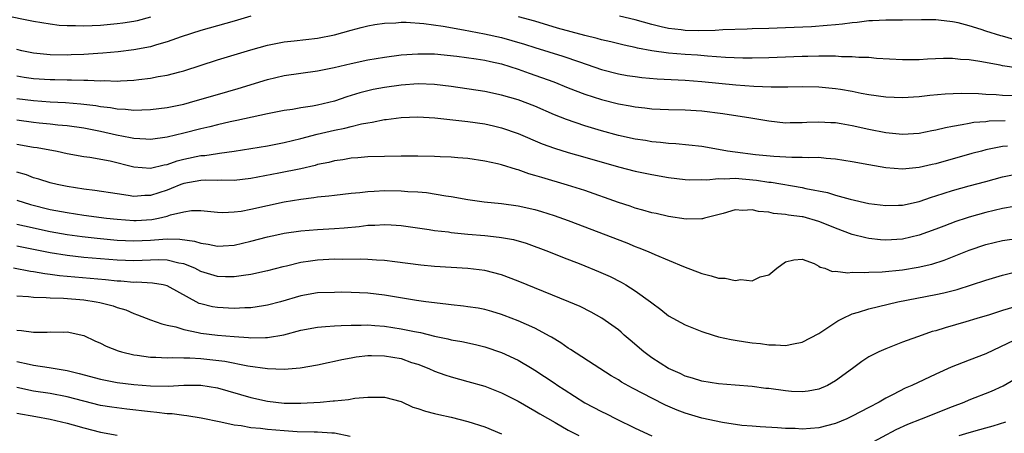
# Model space of a CAD drawing. Units: inches. Extents: x 2565000 to 2568000, y 1509000 to 1512000.
# Drawn here: x 2566645 to 2566763, y 1509281 to 1509331 of the extents above; entities that cross this region are included whole.
import ezdxf

# ---------------------------------------------------------------- set-up
doc = ezdxf.new("R2010")
doc.units = ezdxf.units.IN
doc.header["$MEASUREMENT"] = 0
doc.layers.add('LD25651509_2ft', color=73, linetype='Continuous')

msp = doc.modelspace()

# ---------------------------------------------------------------- linework, layer by layer
at = {"layer": 'LD25651509_2ft'}
for points, elevation in [([(2566661, 1509331.03), (2566659.4, 1509330.6), (2566659, 1509330.51), (2566657.7, 1509330.3), (2566657, 1509330.21), (2566655, 1509330.02), (2566654, 1509330), (2566653, 1509329.94), (2566652.02, 1509329.98), (2566651, 1509329.97), (2566650.04, 1509330.04), (2566649, 1509330.17), (2566647, 1509330.52), (2566643.24, 1509331.24)], 10192), ([(2566673, 1509331.15), (2566671, 1509330.55), (2566667, 1509329.43), (2566664.65, 1509328.65), (2566663, 1509328.06), (2566661.71, 1509327.71), (2566661, 1509327.48), (2566659, 1509327.11), (2566657.12, 1509326.88), (2566655.28, 1509326.72), (2566654.69, 1509326.69), (2566653, 1509326.57), (2566651.5, 1509326.5), (2566651, 1509326.49), (2566649, 1509326.51), (2566647, 1509326.7), (2566645.57, 1509327), (2566645, 1509327.14)], 10194), ([(2566645, 1509324.01), (2566645.86, 1509323.86), (2566647, 1509323.7), (2566649, 1509323.56), (2566649.56, 1509323.56), (2566651, 1509323.51), (2566651.52, 1509323.52), (2566653, 1509323.48), (2566653.49, 1509323.49), (2566655, 1509323.41), (2566655.43, 1509323.43), (2566657, 1509323.38), (2566657.42, 1509323.42), (2566659, 1509323.5), (2566659.58, 1509323.58), (2566661, 1509323.74), (2566661.92, 1509323.92), (2566663, 1509324.09), (2566664.49, 1509324.49), (2566665, 1509324.61), (2566669, 1509325.92), (2566673, 1509327.11), (2566675, 1509327.66), (2566677, 1509328.06), (2566678.19, 1509328.19), (2566681, 1509328.52), (2566683, 1509328.92), (2566685, 1509329.47), (2566686.23, 1509329.77), (2566687, 1509329.98), (2566687.86, 1509330.14), (2566689, 1509330.31), (2566690.35, 1509330.35), (2566691, 1509330.42), (2566691.58, 1509330.42), (2566693.72, 1509330.28), (2566696.04, 1509329.96), (2566698.48, 1509329.52), (2566700.97, 1509329.03), (2566703, 1509328.58), (2566704.24, 1509328.24), (2566705.78, 1509327.78), (2566707, 1509327.38), (2566710.36, 1509326.36), (2566712.34, 1509325.66), (2566715, 1509324.78), (2566717, 1509324.25), (2566718.05, 1509324.05), (2566719, 1509323.91), (2566719.81, 1509323.81), (2566721.65, 1509323.65), (2566725, 1509323.48), (2566727, 1509323.33), (2566731.06, 1509322.94), (2566733.22, 1509322.78), (2566735.3, 1509322.7), (2566737.3, 1509322.7), (2566739, 1509322.72), (2566741, 1509322.69), (2566743, 1509322.51), (2566743.6, 1509322.4), (2566745, 1509322.18), (2566746.05, 1509321.95), (2566747, 1509321.79), (2566749, 1509321.49), (2566751, 1509321.42), (2566753, 1509321.55), (2566754.3, 1509321.7), (2566756.13, 1509321.87), (2566758.05, 1509321.95), (2566760.11, 1509321.89), (2566761, 1509321.81), (2566762.24, 1509321.76), (2566763, 1509321.68), (2566764.33, 1509321.67)], 10196), ([(2566764.92, 1509324.92), (2566763, 1509325.21), (2566762.72, 1509325.28), (2566760.27, 1509325.73), (2566759, 1509325.92), (2566757.97, 1509325.97), (2566757, 1509326.08), (2566755.93, 1509326.07), (2566754.01, 1509325.99), (2566753, 1509325.92), (2566751, 1509325.91), (2566747.91, 1509326.09), (2566747, 1509326.18), (2566745.79, 1509326.21), (2566745, 1509326.28), (2566743.72, 1509326.28), (2566743, 1509326.34), (2566742.36, 1509326.36), (2566741, 1509326.35), (2566739.69, 1509326.31), (2566739, 1509326.3), (2566735, 1509326.15), (2566733, 1509326.1), (2566731.89, 1509326.11), (2566729.81, 1509326.19), (2566727.66, 1509326.34), (2566726.46, 1509326.46), (2566725, 1509326.55), (2566723, 1509326.72), (2566721, 1509326.99), (2566719.31, 1509327.31), (2566719, 1509327.39), (2566717.68, 1509327.68), (2566716.08, 1509328.08), (2566715, 1509328.31), (2566714.47, 1509328.47), (2566713, 1509328.82), (2566709.72, 1509329.72), (2566707, 1509330.53), (2566705.06, 1509331.06)], 10194), ([(2566764.36, 1509328.36), (2566763, 1509328.74), (2566762.79, 1509328.79), (2566761, 1509329.36), (2566760.44, 1509329.56), (2566759, 1509329.98), (2566757.66, 1509330.34), (2566757, 1509330.47), (2566755.33, 1509330.67), (2566755, 1509330.69), (2566753.3, 1509330.7), (2566751, 1509330.65), (2566749, 1509330.65), (2566747.43, 1509330.57), (2566747, 1509330.57), (2566745.6, 1509330.4), (2566745, 1509330.36), (2566743.82, 1509330.18), (2566743, 1509330.12), (2566741.99, 1509330.01), (2566740.12, 1509329.88), (2566737, 1509329.74), (2566735, 1509329.66), (2566733, 1509329.61), (2566732.42, 1509329.58), (2566729.52, 1509329.52), (2566728.58, 1509329.42), (2566726.62, 1509329.38), (2566725, 1509329.42), (2566724.51, 1509329.49), (2566723, 1509329.66), (2566722.12, 1509329.88), (2566721, 1509330.13), (2566719, 1509330.69), (2566717.13, 1509331.13)], 10192), ([(2566645, 1509321.3), (2566647, 1509321.06), (2566649, 1509320.91), (2566650.81, 1509320.81), (2566652.67, 1509320.67), (2566654.45, 1509320.45), (2566655, 1509320.35), (2566656.21, 1509320.21), (2566657, 1509320.04), (2566658.01, 1509320.01), (2566659, 1509319.89), (2566659.95, 1509319.95), (2566661, 1509319.97), (2566663, 1509320.21), (2566665, 1509320.63), (2566666.35, 1509321), (2566669, 1509321.79), (2566671.5, 1509322.5), (2566675, 1509323.55), (2566677, 1509324.03), (2566679, 1509324.33), (2566681, 1509324.6), (2566682.99, 1509324.99), (2566685, 1509325.48), (2566687, 1509325.9), (2566689, 1509326.23), (2566691, 1509326.5), (2566693, 1509326.65), (2566695, 1509326.62), (2566697.65, 1509326.35), (2566699.96, 1509326.04), (2566701, 1509325.87), (2566701.7, 1509325.7), (2566703, 1509325.43), (2566705, 1509324.82), (2566706.32, 1509324.32), (2566707.8, 1509323.8), (2566709.27, 1509323.27), (2566711, 1509322.57), (2566713, 1509321.81), (2566715, 1509321.16), (2566717, 1509320.65), (2566718.41, 1509320.41), (2566719, 1509320.28), (2566720.16, 1509320.16), (2566721, 1509320.06), (2566723, 1509319.96), (2566725, 1509319.92), (2566727, 1509319.82), (2566729.52, 1509319.52), (2566732.85, 1509319), (2566735, 1509318.62), (2566737, 1509318.4), (2566737.58, 1509318.42), (2566739, 1509318.41), (2566739.55, 1509318.45), (2566741, 1509318.51), (2566742.43, 1509318.43), (2566743, 1509318.42), (2566743.68, 1509318.32), (2566745, 1509318.07), (2566747, 1509317.62), (2566749, 1509317.24), (2566751, 1509317.05), (2566753, 1509317.16), (2566754.53, 1509317.47), (2566755, 1509317.54), (2566756.16, 1509317.84), (2566757, 1509317.99), (2566758.17, 1509318.17), (2566759, 1509318.36), (2566759.54, 1509318.46), (2566761, 1509318.56), (2566761.39, 1509318.61), (2566763.32, 1509318.68)], 10198), ([(2566763.58, 1509315.58), (2566763, 1509315.54), (2566761, 1509315.14), (2566760.46, 1509315), (2566759.3, 1509314.7), (2566755, 1509313.5), (2566754.58, 1509313.42), (2566753, 1509313.03), (2566751, 1509312.83), (2566749, 1509313), (2566747, 1509313.36), (2566745, 1509313.74), (2566743, 1509314.06), (2566741.88, 1509314.12), (2566741, 1509314.23), (2566739.8, 1509314.2), (2566739, 1509314.26), (2566737.75, 1509314.25), (2566735.63, 1509314.37), (2566733.43, 1509314.57), (2566731, 1509314.87), (2566730.08, 1509315), (2566729, 1509315.21), (2566727, 1509315.55), (2566723.87, 1509315.87), (2566723, 1509315.92), (2566722.05, 1509316.05), (2566721, 1509316.13), (2566720.26, 1509316.26), (2566719, 1509316.44), (2566717, 1509316.87), (2566715, 1509317.43), (2566713, 1509318.04), (2566710.79, 1509318.79), (2566709.36, 1509319.36), (2566707, 1509320.36), (2566705, 1509321.12), (2566703, 1509321.71), (2566701, 1509322.12), (2566697, 1509322.71), (2566695, 1509322.96), (2566693.04, 1509323.04), (2566691, 1509322.9), (2566689, 1509322.62), (2566687.64, 1509322.36), (2566687, 1509322.21), (2566686.04, 1509321.96), (2566684.5, 1509321.5), (2566683, 1509320.98), (2566681, 1509320.51), (2566680.39, 1509320.39), (2566679, 1509320.17), (2566677.99, 1509319.99), (2566677, 1509319.85), (2566675, 1509319.46), (2566671.33, 1509318.67), (2566670.51, 1509318.51), (2566669, 1509318.15), (2566668.09, 1509317.91), (2566667, 1509317.66), (2566665, 1509317.14), (2566663, 1509316.66), (2566661, 1509316.38), (2566660.44, 1509316.43), (2566659, 1509316.5), (2566658.6, 1509316.6), (2566656.91, 1509316.91), (2566655, 1509317.36), (2566653, 1509317.74), (2566651, 1509318.01), (2566649.89, 1509318.11), (2566649, 1509318.22), (2566647.66, 1509318.34), (2566647, 1509318.42), (2566645, 1509318.69)], 10200), ([(2566645, 1509315.83), (2566647, 1509315.49), (2566647.43, 1509315.43), (2566649.8, 1509315), (2566651, 1509314.73), (2566653, 1509314.37), (2566653.73, 1509314.27), (2566656.17, 1509313.83), (2566659, 1509313.14), (2566661, 1509312.96), (2566662.64, 1509313.36), (2566663, 1509313.42), (2566664.17, 1509313.83), (2566665, 1509314.05), (2566667, 1509314.46), (2566667.5, 1509314.49), (2566669, 1509314.73), (2566669.26, 1509314.74), (2566671.01, 1509315), (2566673, 1509315.31), (2566675, 1509315.65), (2566677, 1509316.02), (2566679, 1509316.51), (2566680.96, 1509317.04), (2566683, 1509317.52), (2566684.24, 1509317.76), (2566685, 1509317.96), (2566686.27, 1509318.27), (2566687, 1509318.39), (2566687.54, 1509318.45), (2566689, 1509318.78), (2566689.21, 1509318.79), (2566691, 1509319.04), (2566693, 1509319.11), (2566695.03, 1509318.97), (2566699, 1509318.54), (2566701, 1509318.26), (2566702.04, 1509318.04), (2566703, 1509317.8), (2566705, 1509317.12), (2566707.89, 1509315.89), (2566709.36, 1509315.36), (2566711, 1509314.84), (2566713, 1509314.28), (2566717, 1509313.11), (2566719, 1509312.61), (2566721, 1509312.19), (2566723, 1509311.83), (2566725, 1509311.6), (2566725.56, 1509311.56), (2566727, 1509311.61), (2566727.59, 1509311.59), (2566729, 1509311.75), (2566729.71, 1509311.71), (2566731, 1509311.77), (2566733.54, 1509311.53), (2566735, 1509311.31), (2566735.28, 1509311.28), (2566739, 1509310.65), (2566739.46, 1509310.54), (2566742.04, 1509310.04), (2566743, 1509309.74), (2566744.74, 1509309.26), (2566747, 1509308.76), (2566749, 1509308.5), (2566750.54, 1509308.54), (2566751, 1509308.56), (2566753, 1509309), (2566754.49, 1509309.51), (2566755, 1509309.65), (2566756.01, 1509309.99), (2566757, 1509310.28), (2566759, 1509310.85), (2566761, 1509311.39), (2566763, 1509311.91), (2566765, 1509312.34)], 10202), ([(2566764.38, 1509308.38), (2566763, 1509308.15), (2566761, 1509307.67), (2566759, 1509307.11), (2566758.65, 1509307), (2566757.41, 1509306.59), (2566755.95, 1509306.05), (2566755, 1509305.68), (2566753, 1509304.95), (2566751, 1509304.47), (2566749, 1509304.34), (2566748.39, 1509304.39), (2566747, 1509304.55), (2566746.62, 1509304.62), (2566745, 1509305.05), (2566743, 1509305.78), (2566741.7, 1509306.3), (2566741, 1509306.6), (2566739.13, 1509307.13), (2566739, 1509307.16), (2566737.36, 1509307.36), (2566737, 1509307.43), (2566735.56, 1509307.56), (2566735, 1509307.69), (2566733.79, 1509307.79), (2566733, 1509307.99), (2566731.91, 1509307.91), (2566731, 1509307.97), (2566729.56, 1509307.56), (2566727.32, 1509307), (2566727.08, 1509306.92), (2566727, 1509306.91), (2566725.12, 1509306.88), (2566723, 1509307.19), (2566721.53, 1509307.53), (2566721, 1509307.63), (2566719.95, 1509307.95), (2566719, 1509308.2), (2566718.41, 1509308.41), (2566717, 1509308.86), (2566713, 1509310.28), (2566710.93, 1509310.93), (2566707.83, 1509311.83), (2566707, 1509312.1), (2566706.3, 1509312.3), (2566705, 1509312.76), (2566704.8, 1509312.8), (2566703, 1509313.35), (2566702.52, 1509313.48), (2566701, 1509313.82), (2566699, 1509314.13), (2566697.8, 1509314.2), (2566697, 1509314.29), (2566695.68, 1509314.32), (2566695, 1509314.37), (2566693, 1509314.41), (2566691, 1509314.41), (2566689, 1509314.38), (2566687, 1509314.31), (2566685.8, 1509314.2), (2566685, 1509314.15), (2566684.02, 1509313.98), (2566683, 1509313.84), (2566682.34, 1509313.66), (2566681, 1509313.39), (2566680.7, 1509313.3), (2566679, 1509312.9), (2566676.36, 1509312.36), (2566673, 1509311.72), (2566671, 1509311.51), (2566669.54, 1509311.54), (2566669, 1509311.51), (2566667.55, 1509311.55), (2566667, 1509311.51), (2566665, 1509311.15), (2566664.61, 1509311), (2566663.48, 1509310.52), (2566663, 1509310.34), (2566661, 1509309.68), (2566660.32, 1509309.68), (2566659, 1509309.57), (2566658.3, 1509309.7), (2566657, 1509309.88), (2566654.31, 1509310.31), (2566653, 1509310.47), (2566651, 1509310.76), (2566649.82, 1509311), (2566649, 1509311.2), (2566647.64, 1509311.64), (2566647, 1509311.82), (2566646.16, 1509312.16), (2566645, 1509312.48)], 10204), ([(2566645, 1509309.12), (2566646.61, 1509308.61), (2566649, 1509308.03), (2566651, 1509307.65), (2566653, 1509307.36), (2566655.74, 1509307), (2566657, 1509306.85), (2566659, 1509306.71), (2566659.28, 1509306.72), (2566661.17, 1509306.84), (2566661.96, 1509307), (2566663, 1509307.24), (2566663.38, 1509307.38), (2566665, 1509307.76), (2566665.89, 1509307.89), (2566667, 1509307.91), (2566669, 1509307.7), (2566669.67, 1509307.67), (2566671, 1509307.73), (2566671.84, 1509307.84), (2566673, 1509308.07), (2566675, 1509308.52), (2566677, 1509308.94), (2566679, 1509309.27), (2566680.55, 1509309.45), (2566681, 1509309.53), (2566682.35, 1509309.65), (2566683, 1509309.75), (2566685, 1509309.97), (2566686.06, 1509310.06), (2566687, 1509310.16), (2566687.78, 1509310.22), (2566689, 1509310.28), (2566691, 1509310.27), (2566691.81, 1509310.19), (2566693, 1509310.13), (2566694.04, 1509310.04), (2566696.35, 1509309.65), (2566697, 1509309.56), (2566699, 1509309.21), (2566700.95, 1509308.95), (2566703, 1509308.76), (2566705, 1509308.47), (2566707, 1509308.01), (2566707.78, 1509307.78), (2566709.32, 1509307.32), (2566711, 1509306.71), (2566718.02, 1509304.02), (2566719, 1509303.62), (2566719.45, 1509303.45), (2566720.55, 1509303), (2566721.37, 1509302.63), (2566724.79, 1509301.21), (2566727, 1509300.36), (2566728.1, 1509300.1), (2566729, 1509299.83), (2566729.8, 1509299.8), (2566731, 1509299.53), (2566731.65, 1509299.65), (2566733, 1509299.5), (2566733.99, 1509299.99), (2566735, 1509300.2), (2566735.99, 1509301), (2566737, 1509301.75), (2566737.99, 1509302.01), (2566739, 1509302.07), (2566740.43, 1509301.57), (2566741, 1509301.25), (2566741.14, 1509301.14), (2566741.72, 1509301), (2566742.61, 1509300.61), (2566743, 1509300.67), (2566744.46, 1509300.46), (2566745, 1509300.54), (2566746.48, 1509300.48), (2566747, 1509300.54), (2566748.58, 1509300.58), (2566751, 1509300.82), (2566752.88, 1509301.12), (2566754.51, 1509301.49), (2566756.02, 1509301.98), (2566759, 1509303.18), (2566761, 1509303.85), (2566763, 1509304.32), (2566765, 1509304.58)], 10206), ([(2566645, 1509306.28), (2566645.91, 1509306.09), (2566649, 1509305.4), (2566651, 1509305.04), (2566652.8, 1509304.8), (2566654.61, 1509304.61), (2566657, 1509304.37), (2566659, 1509304.27), (2566661, 1509304.36), (2566662.48, 1509304.48), (2566663, 1509304.5), (2566664.49, 1509304.49), (2566666.24, 1509304.24), (2566667, 1509303.98), (2566667.88, 1509303.88), (2566669, 1509303.63), (2566669.69, 1509303.69), (2566671, 1509303.76), (2566672.01, 1509304.01), (2566673, 1509304.23), (2566675, 1509304.76), (2566676.11, 1509305), (2566677, 1509305.19), (2566679, 1509305.49), (2566681, 1509305.64), (2566683, 1509305.75), (2566684.16, 1509305.84), (2566685.99, 1509306.01), (2566687, 1509306.14), (2566687.84, 1509306.16), (2566689, 1509306.25), (2566689.82, 1509306.18), (2566691, 1509306.12), (2566694.36, 1509305.64), (2566695, 1509305.53), (2566696.66, 1509305.34), (2566697, 1509305.29), (2566699, 1509305.08), (2566701, 1509304.91), (2566702.73, 1509304.73), (2566703, 1509304.69), (2566704.43, 1509304.43), (2566705.98, 1509303.98), (2566708.62, 1509303), (2566710.32, 1509302.32), (2566712.5, 1509301.5), (2566714.63, 1509300.63), (2566716, 1509300), (2566717.33, 1509299.33), (2566717.9, 1509299), (2566719, 1509298.31), (2566720.84, 1509297), (2566721, 1509296.86), (2566722.07, 1509296.07), (2566723, 1509295.33), (2566725, 1509294.23), (2566727, 1509293.43), (2566728.34, 1509293), (2566729, 1509292.81), (2566730.49, 1509292.49), (2566731, 1509292.39), (2566732.22, 1509292.22), (2566733, 1509292.1), (2566734, 1509292), (2566735, 1509291.84), (2566735.83, 1509291.83), (2566737, 1509291.77), (2566737.98, 1509291.98), (2566739, 1509292.17), (2566741, 1509293.21), (2566743.29, 1509294.71), (2566743.82, 1509295), (2566745, 1509295.54), (2566745.75, 1509295.75), (2566747, 1509296.16), (2566750.45, 1509297), (2566755, 1509297.85), (2566755.95, 1509298.05), (2566757.56, 1509298.44), (2566759.29, 1509299), (2566761, 1509299.58), (2566763, 1509300.19), (2566764.57, 1509300.57)], 10208), ([(2566764.34, 1509296.35), (2566763, 1509295.95), (2566761.44, 1509295.44), (2566759.93, 1509295), (2566758.58, 1509294.58), (2566756.11, 1509293.89), (2566755, 1509293.53), (2566754.58, 1509293.42), (2566753.36, 1509293), (2566751, 1509292.15), (2566749, 1509291.38), (2566748.18, 1509291), (2566747.39, 1509290.61), (2566747, 1509290.39), (2566746.14, 1509289.86), (2566745.01, 1509289), (2566743, 1509287.53), (2566742.03, 1509287), (2566741, 1509286.54), (2566739.71, 1509286.29), (2566739, 1509286.21), (2566737.74, 1509286.26), (2566737, 1509286.33), (2566735, 1509286.61), (2566734.64, 1509286.64), (2566733, 1509286.87), (2566731, 1509287.04), (2566729, 1509287.17), (2566727, 1509287.48), (2566725.86, 1509287.86), (2566725, 1509288.11), (2566724.4, 1509288.4), (2566723, 1509289.03), (2566721, 1509290.3), (2566720.05, 1509291), (2566718.4, 1509292.4), (2566717.71, 1509293), (2566717.34, 1509293.34), (2566717, 1509293.63), (2566715.04, 1509295.04), (2566713.74, 1509295.74), (2566712.41, 1509296.41), (2566711.06, 1509297), (2566705, 1509299.47), (2566703, 1509300.21), (2566701, 1509300.72), (2566699, 1509300.97), (2566695, 1509301.2), (2566693.36, 1509301.36), (2566690.25, 1509301.75), (2566689, 1509301.92), (2566688.03, 1509301.97), (2566687, 1509302.06), (2566686.1, 1509302.1), (2566683.95, 1509302.05), (2566683, 1509302.07), (2566681, 1509301.97), (2566680.14, 1509301.86), (2566679, 1509301.68), (2566677.26, 1509301.26), (2566676.83, 1509301.17), (2566675, 1509300.68), (2566673, 1509300.24), (2566672.14, 1509300.14), (2566671, 1509299.96), (2566669.99, 1509299.99), (2566669, 1509300), (2566667, 1509300.62), (2566666.28, 1509301), (2566665, 1509301.52), (2566664.38, 1509301.62), (2566663, 1509301.97), (2566662, 1509302), (2566659, 1509301.88), (2566657, 1509301.96), (2566653, 1509302.3), (2566651, 1509302.53), (2566649, 1509302.86), (2566645, 1509303.65)], 10210), ([(2566764.42, 1509292.42), (2566761, 1509290.77), (2566759, 1509290), (2566758.26, 1509289.74), (2566756.83, 1509289.17), (2566755, 1509288.33), (2566752.15, 1509287), (2566751.34, 1509286.66), (2566749.91, 1509285.91), (2566749, 1509285.46), (2566748.23, 1509285), (2566747, 1509284.37), (2566745, 1509283.3), (2566744.36, 1509283), (2566743, 1509282.44), (2566741, 1509281.92), (2566739, 1509281.78), (2566738.15, 1509281.85), (2566737, 1509281.86), (2566736.06, 1509281.94), (2566733.97, 1509282.03), (2566733, 1509282.11), (2566731.8, 1509282.2), (2566729.45, 1509282.55), (2566727, 1509283.08), (2566725, 1509283.69), (2566724.04, 1509284.04), (2566722.63, 1509284.63), (2566721, 1509285.45), (2566720.01, 1509285.99), (2566718.68, 1509286.68), (2566717.39, 1509287.39), (2566717, 1509287.66), (2566716.15, 1509288.15), (2566714.77, 1509289), (2566711.29, 1509291.29), (2566711, 1509291.46), (2566710.1, 1509292.1), (2566709, 1509292.75), (2566708.85, 1509292.85), (2566707, 1509293.84), (2566705, 1509294.72), (2566703.35, 1509295.35), (2566703, 1509295.48), (2566701.84, 1509295.84), (2566701, 1509296.07), (2566700.21, 1509296.21), (2566699, 1509296.4), (2566698.47, 1509296.47), (2566697, 1509296.61), (2566696.66, 1509296.66), (2566695, 1509296.85), (2566693.95, 1509297), (2566692.84, 1509297.16), (2566689, 1509297.79), (2566687, 1509298.02), (2566685, 1509298.11), (2566683.87, 1509298.13), (2566683, 1509298.12), (2566681, 1509298.05), (2566679, 1509297.71), (2566676.55, 1509297), (2566675, 1509296.57), (2566674.51, 1509296.51), (2566673, 1509296.27), (2566672.27, 1509296.27), (2566671, 1509296.2), (2566669, 1509296.29), (2566668.4, 1509296.4), (2566667, 1509296.73), (2566666.8, 1509296.8), (2566663, 1509298.89), (2566662.51, 1509299), (2566661.22, 1509299.22), (2566659.32, 1509299.32), (2566659, 1509299.31), (2566657.45, 1509299.45), (2566657, 1509299.47), (2566655.61, 1509299.61), (2566651.92, 1509299.92), (2566650.1, 1509300.1), (2566649, 1509300.26), (2566648.33, 1509300.33), (2566647, 1509300.58), (2566646.62, 1509300.62), (2566644.61, 1509301)], 10212), ([(2566645, 1509297.69), (2566646.39, 1509297.61), (2566647, 1509297.53), (2566648.5, 1509297.5), (2566649, 1509297.45), (2566650.59, 1509297.41), (2566653, 1509297.21), (2566654.47, 1509297), (2566654.91, 1509296.91), (2566656.51, 1509296.51), (2566657, 1509296.32), (2566658.02, 1509296.02), (2566659, 1509295.59), (2566659.45, 1509295.45), (2566661, 1509294.82), (2566662.34, 1509294.34), (2566663, 1509294.21), (2566664.01, 1509293.99), (2566665, 1509293.66), (2566666.68, 1509293.32), (2566667, 1509293.22), (2566669, 1509292.98), (2566671, 1509292.83), (2566672.73, 1509292.73), (2566673, 1509292.69), (2566674.74, 1509292.74), (2566675, 1509292.72), (2566676.95, 1509293.05), (2566679, 1509293.6), (2566681, 1509293.95), (2566681.95, 1509294.05), (2566683, 1509294.1), (2566683.83, 1509294.17), (2566685, 1509294.21), (2566686.2, 1509294.2), (2566687, 1509294.22), (2566687.83, 1509294.17), (2566689, 1509294.06), (2566691, 1509293.75), (2566692.58, 1509293.42), (2566693.3, 1509293.3), (2566695, 1509292.89), (2566696.57, 1509292.58), (2566697, 1509292.46), (2566698.25, 1509292.25), (2566699.88, 1509291.88), (2566701, 1509291.59), (2566703, 1509290.92), (2566705, 1509290.01), (2566706.7, 1509289), (2566707, 1509288.82), (2566709.31, 1509287.31), (2566709.75, 1509287), (2566710.51, 1509286.51), (2566713, 1509284.91), (2566715, 1509283.86), (2566715.59, 1509283.59), (2566716.74, 1509283), (2566719, 1509281.89), (2566721, 1509280.96)], 10214), ([(2566645, 1509293.58), (2566645.56, 1509293.56), (2566647, 1509293.37), (2566648.63, 1509293.37), (2566649, 1509293.4), (2566650.63, 1509293.37), (2566651, 1509293.39), (2566653, 1509292.94), (2566654.33, 1509292.33), (2566655, 1509292.04), (2566655.69, 1509291.69), (2566657.12, 1509291.12), (2566657.52, 1509291), (2566659, 1509290.65), (2566659.39, 1509290.61), (2566661, 1509290.37), (2566661.63, 1509290.37), (2566663, 1509290.28), (2566663.68, 1509290.32), (2566665, 1509290.28), (2566665.72, 1509290.28), (2566667, 1509290.2), (2566669.88, 1509289.88), (2566672.66, 1509289.34), (2566674.99, 1509289.01), (2566677, 1509288.95), (2566678.9, 1509289.1), (2566681, 1509289.45), (2566682.26, 1509289.74), (2566683, 1509289.88), (2566683.91, 1509290.09), (2566685, 1509290.3), (2566685.6, 1509290.4), (2566687, 1509290.56), (2566687.44, 1509290.56), (2566689, 1509290.54), (2566691, 1509290.19), (2566692.25, 1509289.75), (2566693, 1509289.52), (2566694.33, 1509289), (2566695, 1509288.69), (2566696.24, 1509288.24), (2566697, 1509288), (2566699, 1509287.47), (2566701, 1509286.9), (2566703, 1509286.12), (2566705, 1509285.09), (2566707, 1509283.96), (2566707.59, 1509283.59), (2566709.44, 1509282.56), (2566711, 1509281.65), (2566712.25, 1509281)], 10216), ([(2566645, 1509289.87), (2566646.47, 1509289.53), (2566647, 1509289.43), (2566648.88, 1509289.12), (2566649.1, 1509289.1), (2566649.58, 1509289), (2566651, 1509288.76), (2566652.44, 1509288.43), (2566655, 1509287.75), (2566657, 1509287.36), (2566659, 1509287.1), (2566661, 1509286.94), (2566663.1, 1509286.9), (2566665, 1509287.01), (2566667.02, 1509287.02), (2566669, 1509286.7), (2566673, 1509285.54), (2566675, 1509285.1), (2566677, 1509284.88), (2566679, 1509284.86), (2566681.3, 1509285), (2566682.87, 1509285.13), (2566683, 1509285.16), (2566684.71, 1509285.29), (2566685.46, 1509285.46), (2566687, 1509285.59), (2566688.43, 1509285.57), (2566689, 1509285.59), (2566691, 1509285.05), (2566692.41, 1509284.41), (2566693, 1509284.25), (2566693.9, 1509283.9), (2566695, 1509283.65), (2566695.5, 1509283.5), (2566697, 1509283.19), (2566699, 1509282.69), (2566701, 1509282.04), (2566703, 1509281.2)], 10218), ([(2566747, 1509279.97), (2566750.26, 1509281.74), (2566751.64, 1509282.36), (2566753.29, 1509283), (2566757, 1509284.48), (2566758.41, 1509285), (2566759, 1509285.26), (2566761.68, 1509286.32), (2566763.05, 1509286.95), (2566765, 1509288.07)], 10214), ([(2566684.89, 1509280.89), (2566683, 1509281.29), (2566682.7, 1509281.3), (2566681, 1509281.42), (2566680.59, 1509281.41), (2566678.55, 1509281.45), (2566677, 1509281.55), (2566675, 1509281.72), (2566674.17, 1509281.83), (2566673, 1509281.93), (2566671.86, 1509282.14), (2566671, 1509282.24), (2566669.41, 1509282.59), (2566667.06, 1509283.06), (2566665.36, 1509283.36), (2566665, 1509283.38), (2566663.58, 1509283.58), (2566663, 1509283.6), (2566661.76, 1509283.76), (2566661, 1509283.82), (2566658.15, 1509284.15), (2566656.38, 1509284.38), (2566655, 1509284.61), (2566653, 1509285.09), (2566651, 1509285.61), (2566649, 1509286.01), (2566647, 1509286.32), (2566645, 1509286.73)], 10220), ([(2566645, 1509283.69), (2566647.28, 1509283.28), (2566649, 1509282.96), (2566651, 1509282.48), (2566651.74, 1509282.26), (2566653, 1509281.91), (2566655, 1509281.4), (2566657, 1509281.06)], 10222), ([(2566757.78, 1509281), (2566759, 1509281.37), (2566760.29, 1509281.71), (2566761, 1509281.92), (2566761.85, 1509282.15), (2566763.37, 1509282.63)], 10216)]:
    msp.add_lwpolyline(points, dxfattribs=dict(at, elevation=elevation))

doc.saveas('drawing.dxf')
